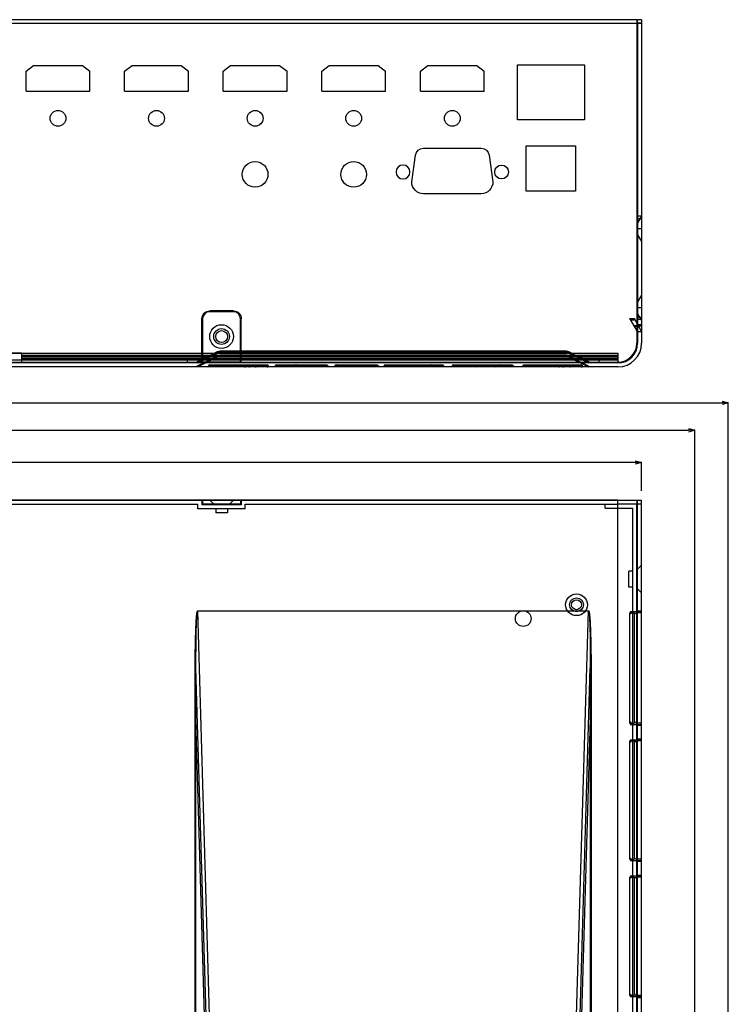
# Model space of a CAD drawing. Extents: x 45086 to 45802, y 7031 to 7557.
# Drawn here: x 45494 to 45674, y 7308 to 7557 of the extents above; entities that cross this region are included whole.
import ezdxf

# ---------------------------------------------------------------- set-up
doc = ezdxf.new("R2010")
doc.units = 0
doc.header["$LTSCALE"] = 5
doc.header["$MEASUREMENT"] = 0
doc.header["$PDMODE"] = 35
doc.layers.get('0').update_dxf_attribs({"linetype": 'CONTINUOUS'})
doc.layers.get('DEFPOINTS').update_dxf_attribs({"linetype": 'CONTINUOUS'})
doc.layers.add('DIM', color=4, linetype='CONTINUOUS')
doc.styles.add('LFP', font='COMPLEX', dxfattribs={"bigfont": 'LFP'})
doc.dimstyles.new('DMT', dxfattribs={"dimscale": 8, "dimtxt": 0.3, "dimasz": 0.3, "dimexe": 0, "dimexo": 0.3, "dimgap": 0.14, "dimtad": 1, "dimtoh": 1, "dimzin": 0, "dimdsep": 46, "dimtxsty": 'LFP', "dimblk": 'OPEN30', "dimcen": 0.2, "dimadec": 0, "dimazin": 0, "dimtfac": 1, "dimtofl": 0, "dimtmove": 1, "dimatfit": 0, "dimldrblk": 'OPEN30', "dimfxl": 1, "dimtolj": 1, "dimtzin": 0, "dimarcsym": 0})

# ---------------------------------------------------------------- blocks, each defined once
blk = doc.blocks.new('_Open30')
at = {"layer": 'DIM', "color": 0, "lineweight": -2}
for p, q in [((-1, 0.27), (0, 0)), ((0, 0), (-1, -0.27)), ((0, 0), (-1, 0))]:
    blk.add_line(p, q, dxfattribs=at)
blk = doc.blocks.new('*D30')
at = {"color": 0, "lineweight": -2, "transparency": 16777216}
for p, q in [((45213.71, 7437.96), (45213.71, 7445.09)), ((45650.11, 7445.09), (45215.31, 7445.09)), ((45651.71, 7437.96), (45651.71, 7445.09))]:
    blk.add_line(p, q, dxfattribs=at)
at = {"layer": 'DEFPOINTS', "color": 0, "transparency": 16777216}
for p in [(45213.71, 7445.09), (45213.71, 7435.56), (45651.71, 7435.56)]:
    blk.add_point(p, dxfattribs=at)
at = {"color": 0, "lineweight": -2, "transparency": 16777216, "xscale": 1.6, "yscale": 1.6, "zscale": 1.6, "rotation": 180}
blk.add_blockref('_Open30', (45213.71, 7445.09), dxfattribs=at)
at = {"color": 0, "lineweight": -2, "transparency": 16777216, "xscale": 1.6, "yscale": 1.6, "zscale": 1.6}
blk.add_blockref('_Open30', (45651.71, 7445.09), dxfattribs=at)
at = {"color": 0, "transparency": 16777216, "insert": (45433.62, 7447.41), "char_height": 2.4, "attachment_point": 5}
blk.add_mtext('\\A1;438', dxfattribs=at)
blk = doc.blocks.new('*D29')
at = {"color": 0, "lineweight": -2, "transparency": 16777216}
for p, q in [((45200.21, 7281.11), (45200.21, 7453.28)), ((45201.81, 7453.28), (45663.61, 7453.28)), ((45665.21, 7281.11), (45665.21, 7453.28))]:
    blk.add_line(p, q, dxfattribs=at)
at = {"layer": 'DEFPOINTS', "color": 0, "transparency": 16777216}
for p in [(45665.21, 7453.28), (45200.21, 7278.71), (45665.21, 7278.71)]:
    blk.add_point(p, dxfattribs=at)
at = {"color": 0, "lineweight": -2, "transparency": 16777216, "xscale": 1.6, "yscale": 1.6, "zscale": 1.6, "rotation": 180}
blk.add_blockref('_Open30', (45200.21, 7453.28), dxfattribs=at)
at = {"color": 0, "lineweight": -2, "transparency": 16777216, "xscale": 1.6, "yscale": 1.6, "zscale": 1.6}
blk.add_blockref('_Open30', (45665.21, 7453.28), dxfattribs=at)
at = {"color": 0, "transparency": 16777216, "insert": (45433.26, 7455.6), "char_height": 2.4, "attachment_point": 5}
blk.add_mtext('\\A1;465', dxfattribs=at)
blk = doc.blocks.new('*D28')
at = {"color": 0, "lineweight": -2, "transparency": 16777216}
for p, q in [((45191.71, 7278.96), (45191.71, 7460.25)), ((45193.31, 7460.25), (45672.11, 7460.25)), ((45673.71, 7278.96), (45673.71, 7460.25))]:
    blk.add_line(p, q, dxfattribs=at)
at = {"layer": 'DEFPOINTS', "color": 0, "transparency": 16777216}
for p in [(45673.71, 7460.25), (45191.71, 7276.56), (45673.71, 7276.56)]:
    blk.add_point(p, dxfattribs=at)
at = {"color": 0, "lineweight": -2, "transparency": 16777216, "xscale": 1.6, "yscale": 1.6, "zscale": 1.6, "rotation": 180}
blk.add_blockref('_Open30', (45191.71, 7460.25), dxfattribs=at)
at = {"color": 0, "lineweight": -2, "transparency": 16777216, "xscale": 1.6, "yscale": 1.6, "zscale": 1.6}
blk.add_blockref('_Open30', (45673.71, 7460.25), dxfattribs=at)
at = {"color": 0, "transparency": 16777216, "insert": (45432, 7462.57), "char_height": 2.4, "attachment_point": 5}
blk.add_mtext('\\A1;482', dxfattribs=at)

msp = doc.modelspace()

# ---------------------------------------------------------------- linework, layer by layer
for p, q in [((45650.51, 7557.339), (45214.91, 7557.339)), ((45650.51, 7556.339), (45214.91, 7556.339)), ((45650.51, 7557.339), (45650.51, 7556.339)), ((45650.51, 7556.339), (45650.51, 7475.339)), ((45651.71, 7557.339), (45650.71, 7557.339)), ((45650.71, 7556.339), (45650.71, 7557.339)), ((45651.71, 7556.46), (45650.71, 7556.46)), ((45650.71, 7556.339), (45650.71, 7475.339)), ((45651.71, 7556.339), (45650.71, 7556.339)), ((45651.71, 7557.339), (45651.71, 7556.339)), ((45651.71, 7556.339), (45651.71, 7475.339)), ((45495.614, 7544.284), (45497.496, 7545.739)), ((45497.496, 7545.739), (45509.931, 7545.739)), ((45509.931, 7545.739), (45511.814, 7544.284)), ((45520.614, 7544.284), (45522.496, 7545.739)), ((45522.496, 7545.739), (45534.931, 7545.739)), ((45534.931, 7545.739), (45536.814, 7544.284)), ((45545.614, 7544.284), (45547.496, 7545.739)), ((45547.496, 7545.739), (45559.931, 7545.739)), ((45559.931, 7545.739), (45561.814, 7544.284)), ((45570.614, 7544.284), (45572.496, 7545.739)), ((45572.496, 7545.739), (45584.931, 7545.739)), ((45584.931, 7545.739), (45586.814, 7544.284)), ((45595.614, 7544.284), (45597.496, 7545.739)), ((45597.496, 7545.739), (45609.931, 7545.739)), ((45609.931, 7545.739), (45611.814, 7544.284)), ((45620.21, 7531.939), (45620.21, 7545.939)), ((45620.21, 7545.939), (45637.21, 7545.939)), ((45637.21, 7545.939), (45637.21, 7531.939)), ((45495.614, 7539.239), (45495.614, 7544.284)), ((45511.814, 7539.239), (45511.814, 7544.284)), ((45520.614, 7539.239), (45520.614, 7544.284)), ((45536.814, 7539.239), (45536.814, 7544.284)), ((45545.614, 7539.239), (45545.614, 7544.284)), ((45561.814, 7539.239), (45561.814, 7544.284)), ((45570.614, 7539.239), (45570.614, 7544.284)), ((45586.814, 7539.239), (45586.814, 7544.284)), ((45595.614, 7539.239), (45595.614, 7544.284)), ((45611.814, 7539.239), (45611.814, 7544.284)), ((45495.614, 7539.239), (45511.814, 7539.239)), ((45520.614, 7539.239), (45536.814, 7539.239)), ((45545.614, 7539.239), (45561.814, 7539.239)), ((45570.614, 7539.239), (45586.814, 7539.239)), ((45595.614, 7539.239), (45611.814, 7539.239)), ((45637.21, 7531.939), (45620.21, 7531.939)), ((45596.382, 7524.739), (45611.049, 7524.739)), ((45622.46, 7513.889), (45622.46, 7525.389)), ((45622.46, 7525.389), (45634.96, 7525.389)), ((45634.96, 7525.389), (45634.96, 7513.889)), ((45593.415, 7516.239), (45594.402, 7523.026)), ((45613.028, 7523.026), (45614.015, 7516.239)), ((45611.015, 7513.239), (45596.415, 7513.239)), ((45634.96, 7513.889), (45622.46, 7513.889)), ((45650.71, 7507.631), (45651.71, 7507.631)), ((45651.71, 7507.538), (45650.71, 7505.838)), ((45650.71, 7506.924), (45651.71, 7506.924)), ((45651.71, 7504.339), (45650.711, 7504.339)), ((45650.71, 7502.839), (45651.71, 7501.139)), ((45651.71, 7487.538), (45650.71, 7485.838)), ((45548.21, 7483.539), (45542.21, 7483.539)), ((45548.21, 7483.339), (45542.21, 7483.339)), ((45651.71, 7484.339), (45650.711, 7484.339)), ((45540.21, 7470.539), (45540.21, 7481.539)), ((45540.41, 7481.539), (45540.41, 7470.339)), ((45550.01, 7470.339), (45550.01, 7481.539)), ((45550.21, 7470.539), (45550.21, 7481.539)), ((45648.673, 7481.639), (45649.825, 7481.639)), ((45648.673, 7481.639), (45648.844, 7481.339)), ((45648.844, 7481.339), (45649.996, 7481.339)), ((45648.844, 7481.339), (45650.559, 7478.339)), ((45648.891, 7481.258), (45650.042, 7481.258)), ((45649.825, 7481.639), (45649.996, 7481.339)), ((45649.996, 7481.339), (45650.71, 7480.089)), ((45650.71, 7482.839), (45651.71, 7481.139)), ((45651.71, 7481.839), (45650.71, 7481.839)), ((45651.71, 7481.399), (45650.71, 7481.399)), ((45651.71, 7481.339), (45650.71, 7481.339)), ((45649.699, 7479.844), (45650.85, 7479.844)), ((45649.82, 7479.631), (45650.972, 7479.631)), ((45650.71, 7478.073), (45650.559, 7478.339)), ((45650.559, 7478.339), (45650.71, 7478.339)), ((45650.71, 7480.089), (45651.71, 7478.339)), ((45651.71, 7479.985), (45650.71, 7479.985)), ((45650.71, 7478.339), (45651.71, 7478.339)), ((45651.71, 7479.631), (45650.972, 7479.631)), ((45545.141, 7473.318), (45539.183, 7470.339)), ((45545.512, 7473.32), (45545.113, 7473.32)), ((45545.146, 7473.32), (45545.141, 7473.318)), ((45545.141, 7473.318), (45545.512, 7473.318)), ((45632.286, 7473.32), (45545.512, 7473.32)), ((45545.512, 7473.318), (45632.28, 7473.318)), ((45632.279, 7473.317), (45632.28, 7473.318)), ((45632.28, 7473.318), (45638.238, 7470.339)), ((45494.51, 7472.839), (45437.509, 7472.839)), ((45437.51, 7472.841), (45535.909, 7472.841)), ((45437.51, 7471.139), (45535.91, 7471.139)), ((45494.51, 7472.839), (45494.51, 7472.296)), ((45494.51, 7472.296), (45535.911, 7472.296)), ((45494.51, 7472.296), (45494.51, 7471.874)), ((45494.51, 7471.979), (45645.71, 7471.979)), ((45494.51, 7471.874), (45535.911, 7471.874)), ((45494.51, 7471.874), (45494.51, 7471.139)), ((45494.51, 7471.518), (45645.71, 7471.518)), ((45494.51, 7471.139), (45494.51, 7470.339)), ((45494.51, 7471.111), (45645.71, 7471.111)), ((45535.909, 7472.841), (45633.936, 7472.841)), ((45535.91, 7471.139), (45536.474, 7471.139)), ((45535.911, 7472.296), (45635.03, 7472.296)), ((45535.911, 7471.874), (45635.875, 7471.874)), ((45536.474, 7471.139), (45536.474, 7470.339)), ((45637.346, 7471.139), (45536.474, 7471.139)), ((45543.8, 7473.001), (45538.474, 7470.339)), ((45544.247, 7472.107), (45538.71, 7469.339)), ((45545.141, 7472.318), (45539.183, 7469.339)), ((45539.212, 7470.339), (45544.918, 7473.191)), ((45544.918, 7473.191), (45632.503, 7473.191)), ((45544.918, 7472.196), (45632.503, 7472.196)), ((45632.28, 7472.32), (45545.133, 7472.32)), ((45545.142, 7472.317), (45545.141, 7472.318)), ((45545.141, 7472.318), (45632.28, 7472.318)), ((45632.275, 7472.32), (45632.28, 7472.318)), ((45632.28, 7472.318), (45638.238, 7469.339)), ((45638.209, 7470.339), (45632.503, 7473.191)), ((45638.218, 7469.339), (45632.503, 7472.196)), ((45633.174, 7472.107), (45638.71, 7469.339)), ((45633.621, 7473.001), (45638.947, 7470.339)), ((45633.936, 7472.841), (45645.71, 7472.841)), ((45635.03, 7472.296), (45645.71, 7472.296)), ((45635.875, 7471.874), (45645.71, 7471.874)), ((45640.947, 7471.139), (45637.346, 7471.139)), ((45640.947, 7471.139), (45645.71, 7471.139)), ((45640.947, 7470.339), (45640.947, 7471.139)), ((45645.71, 7472.841), (45645.71, 7472.296)), ((45645.71, 7472.296), (45645.71, 7471.874)), ((45645.71, 7471.874), (45645.71, 7471.139)), ((45645.71, 7471.139), (45645.71, 7470.339)), ((45645.71, 7469.339), (45219.71, 7469.339)), ((45535.91, 7470.339), (45437.51, 7470.339)), ((45437.71, 7470.539), (45540.21, 7470.539)), ((45545.51, 7470.339), (45535.91, 7470.339)), ((45550.21, 7470.539), (45540.21, 7470.539)), ((45542.034, 7469.539), (45541.887, 7469.539)), ((45541.887, 7469.539), (45541.887, 7469.339)), ((45542.034, 7469.539), (45546.704, 7469.539)), ((45542.034, 7469.339), (45542.034, 7469.539)), ((45542.223, 7469.839), (45542.187, 7469.839)), ((45542.223, 7469.839), (45546.893, 7469.839)), ((45542.287, 7469.839), (45542.287, 7469.539)), ((45542.287, 7469.339), (45542.287, 7469.539)), ((45545.004, 7469.839), (45545.004, 7469.539)), ((45545.004, 7469.339), (45545.004, 7469.539)), ((45545.267, 7469.339), (45545.267, 7469.539)), ((45645.71, 7470.339), (45545.51, 7470.339)), ((45545.71, 7470.539), (45645.71, 7470.539)), ((45546.704, 7469.539), (45548.092, 7469.539)), ((45546.704, 7469.339), (45546.704, 7469.539)), ((45546.893, 7469.839), (45548.092, 7469.839)), ((45548.092, 7469.839), (45550.898, 7469.839)), ((45548.092, 7469.839), (45548.092, 7469.539)), ((45548.092, 7469.539), (45550.898, 7469.539)), ((45548.092, 7469.339), (45548.092, 7469.539)), ((45548.119, 7469.339), (45548.119, 7469.539)), ((45550.898, 7469.839), (45550.898, 7469.539)), ((45550.898, 7469.839), (45552.096, 7469.839)), ((45550.898, 7469.339), (45550.898, 7469.539)), ((45550.898, 7469.539), (45552.286, 7469.539)), ((45551.035, 7469.339), (45551.035, 7469.539)), ((45552.096, 7469.839), (45556.766, 7469.839)), ((45552.286, 7469.539), (45556.955, 7469.539)), ((45552.286, 7469.339), (45552.286, 7469.539)), ((45553.778, 7469.339), (45553.778, 7469.539)), ((45554.045, 7469.839), (45554.045, 7469.539)), ((45554.045, 7469.339), (45554.045, 7469.539)), ((45556.703, 7469.839), (45556.703, 7469.539)), ((45556.703, 7469.339), (45556.703, 7469.539)), ((45556.803, 7469.839), (45556.766, 7469.839)), ((45557.103, 7469.539), (45556.955, 7469.539)), ((45556.955, 7469.339), (45556.955, 7469.539)), ((45557.103, 7469.339), (45557.103, 7469.539)), ((45558.795, 7469.539), (45559.195, 7469.539)), ((45558.795, 7469.339), (45558.795, 7469.539)), ((45559.095, 7469.839), (45559.195, 7469.839)), ((45559.123, 7469.838), (45559.124, 7469.839)), ((45559.195, 7469.839), (45559.195, 7469.539)), ((45559.195, 7469.839), (45571.745, 7469.839)), ((45559.195, 7469.539), (45571.745, 7469.539)), ((45559.195, 7469.339), (45559.195, 7469.539)), ((45563.345, 7469.839), (45563.345, 7469.539)), ((45563.345, 7469.539), (45563.345, 7469.339)), ((45563.745, 7469.539), (45563.745, 7469.339)), ((45564.073, 7469.838), (45564.074, 7469.839)), ((45564.145, 7469.839), (45564.145, 7469.539)), ((45564.145, 7469.339), (45564.145, 7469.539)), ((45566.795, 7469.839), (45566.795, 7469.539)), ((45566.795, 7469.339), (45566.795, 7469.539)), ((45566.866, 7469.839), (45566.867, 7469.838)), ((45567.195, 7469.539), (45567.195, 7469.339)), ((45567.595, 7469.839), (45567.595, 7469.539)), ((45567.595, 7469.539), (45567.595, 7469.339)), ((45571.745, 7469.839), (45571.845, 7469.839)), ((45571.745, 7469.839), (45571.745, 7469.539)), ((45571.745, 7469.539), (45572.145, 7469.539)), ((45571.745, 7469.339), (45571.745, 7469.539)), ((45571.816, 7469.839), (45571.817, 7469.838)), ((45572.145, 7469.339), (45572.145, 7469.539)), ((45573.954, 7469.539), (45574.354, 7469.539)), ((45573.954, 7469.339), (45573.954, 7469.539)), ((45574.254, 7469.839), (45574.354, 7469.839)), ((45574.354, 7469.839), (45574.354, 7469.539)), ((45574.354, 7469.839), (45577.004, 7469.839)), ((45574.354, 7469.539), (45577.004, 7469.539)), ((45574.354, 7469.339), (45574.354, 7469.539)), ((45575.254, 7469.839), (45575.254, 7469.539)), ((45575.254, 7469.339), (45575.254, 7469.539)), ((45577.004, 7469.839), (45577.104, 7469.839)), ((45577.004, 7469.839), (45577.004, 7469.539)), ((45577.004, 7469.539), (45577.404, 7469.539)), ((45577.004, 7469.339), (45577.004, 7469.539)), ((45577.104, 7469.839), (45578.204, 7469.839)), ((45577.404, 7469.339), (45577.404, 7469.539)), ((45577.404, 7469.539), (45578.204, 7469.539)), ((45578.204, 7469.839), (45578.204, 7469.539)), ((45578.204, 7469.839), (45584.504, 7469.839)), ((45578.204, 7469.539), (45578.204, 7469.339)), ((45578.204, 7469.539), (45584.504, 7469.539)), ((45584.504, 7469.839), (45584.504, 7469.539)), ((45584.504, 7469.839), (45584.604, 7469.839)), ((45584.504, 7469.539), (45584.904, 7469.539)), ((45584.504, 7469.339), (45584.504, 7469.539)), ((45584.575, 7469.839), (45584.576, 7469.838)), ((45584.904, 7469.339), (45584.904, 7469.539)), ((45586.385, 7469.339), (45586.385, 7469.539)), ((45587.649, 7469.339), (45587.649, 7469.539)), ((45588.055, 7469.339), (45588.055, 7469.539)), ((45589.835, 7469.339), (45589.835, 7469.539)), ((45590.32, 7469.339), (45590.32, 7469.539)), ((45590.414, 7469.339), (45590.414, 7469.539)), ((45593.96, 7469.839), (45593.96, 7469.539)), ((45593.96, 7469.339), (45593.96, 7469.539)), ((45597.345, 7469.339), (45597.345, 7469.539)), ((45597.624, 7469.339), (45597.624, 7469.539)), ((45598.085, 7469.339), (45598.085, 7469.539)), ((45600.336, 7469.339), (45600.336, 7469.539)), ((45600.467, 7469.339), (45600.467, 7469.539)), ((45601.235, 7469.839), (45601.192, 7469.839)), ((45601.535, 7469.339), (45601.535, 7469.539)), ((45603.673, 7469.539), (45604.073, 7469.539)), ((45603.673, 7469.339), (45603.673, 7469.539)), ((45603.973, 7469.839), (45604.073, 7469.839)), ((45604.001, 7469.838), (45604.002, 7469.839)), ((45604.073, 7469.839), (45604.073, 7469.539)), ((45604.073, 7469.839), (45608.546, 7469.839)), ((45604.073, 7469.339), (45604.073, 7469.539)), ((45604.073, 7469.539), (45608.546, 7469.539)), ((45606.723, 7469.839), (45606.723, 7469.539)), ((45606.723, 7469.339), (45606.723, 7469.539)), ((45606.794, 7469.839), (45606.795, 7469.838)), ((45607.123, 7469.539), (45607.123, 7469.339)), ((45607.859, 7469.539), (45607.859, 7469.339)), ((45608.546, 7469.839), (45608.546, 7469.539)), ((45608.546, 7469.839), (45609.589, 7469.839)), ((45608.546, 7469.339), (45608.546, 7469.539)), ((45608.546, 7469.539), (45609.731, 7469.539)), ((45609.589, 7469.839), (45614.794, 7469.839)), ((45609.731, 7469.339), (45609.731, 7469.539)), ((45609.731, 7469.539), (45614.936, 7469.539)), ((45613.338, 7469.339), (45613.338, 7469.539)), ((45614.52, 7469.839), (45614.52, 7469.539)), ((45614.52, 7469.339), (45614.52, 7469.539)), ((45614.794, 7469.839), (45615.973, 7469.839)), ((45614.936, 7469.539), (45615.673, 7469.539)), ((45614.936, 7469.539), (45614.936, 7469.339)), ((45615.673, 7469.539), (45616.073, 7469.539)), ((45615.673, 7469.339), (45615.673, 7469.539)), ((45615.973, 7469.839), (45616.073, 7469.839)), ((45616.073, 7469.839), (45616.073, 7469.539)), ((45616.073, 7469.839), (45618.723, 7469.839)), ((45616.073, 7469.339), (45616.073, 7469.539)), ((45616.073, 7469.539), (45618.723, 7469.539)), ((45618.723, 7469.839), (45618.823, 7469.839)), ((45618.723, 7469.839), (45618.723, 7469.539)), ((45618.723, 7469.539), (45619.123, 7469.539)), ((45618.723, 7469.339), (45618.723, 7469.539)), ((45618.794, 7469.839), (45618.795, 7469.838)), ((45619.123, 7469.339), (45619.123, 7469.539)), ((45621.703, 7469.539), (45621.555, 7469.539)), ((45621.555, 7469.539), (45621.555, 7469.339)), ((45621.703, 7469.539), (45626.373, 7469.539)), ((45621.703, 7469.339), (45621.703, 7469.539)), ((45621.892, 7469.839), (45621.855, 7469.839)), ((45621.892, 7469.839), (45626.562, 7469.839)), ((45621.955, 7469.839), (45621.955, 7469.539)), ((45621.955, 7469.339), (45621.955, 7469.539)), ((45624.673, 7469.839), (45624.673, 7469.539)), ((45624.673, 7469.339), (45624.673, 7469.539)), ((45624.936, 7469.339), (45624.936, 7469.539)), ((45626.373, 7469.539), (45627.761, 7469.539)), ((45626.373, 7469.339), (45626.373, 7469.539)), ((45626.562, 7469.839), (45627.761, 7469.839)), ((45627.761, 7469.839), (45630.566, 7469.839)), ((45627.761, 7469.839), (45627.761, 7469.539)), ((45627.761, 7469.339), (45627.761, 7469.539)), ((45627.761, 7469.539), (45630.566, 7469.539)), ((45627.788, 7469.339), (45627.788, 7469.539)), ((45630.566, 7469.839), (45630.566, 7469.539)), ((45630.566, 7469.839), (45631.765, 7469.839)), ((45630.566, 7469.339), (45630.566, 7469.539)), ((45630.566, 7469.539), (45631.954, 7469.539)), ((45630.703, 7469.339), (45630.703, 7469.539)), ((45631.765, 7469.839), (45636.435, 7469.839)), ((45631.954, 7469.539), (45636.624, 7469.539)), ((45631.954, 7469.339), (45631.954, 7469.539)), ((45633.446, 7469.339), (45633.446, 7469.539)), ((45633.714, 7469.839), (45633.714, 7469.539)), ((45633.714, 7469.339), (45633.714, 7469.539)), ((45636.372, 7469.839), (45636.372, 7469.539)), ((45636.372, 7469.339), (45636.372, 7469.539)), ((45636.472, 7469.839), (45636.435, 7469.839)), ((45636.772, 7469.539), (45636.624, 7469.539)), ((45636.624, 7469.339), (45636.624, 7469.539)), ((45636.772, 7469.339), (45636.772, 7469.539)), ((45645.71, 7435.563), (45219.71, 7435.563)), ((45437.71, 7435.563), (45535.71, 7435.563)), ((45438.71, 7434.563), (45539.21, 7434.563)), ((45535.71, 7435.563), (45645.71, 7435.563)), ((45539.21, 7433.363), (45539.21, 7434.563)), ((45540.21, 7435.563), (45540.21, 7434.363)), ((45540.21, 7435.563), (45542.21, 7435.563)), ((45550.21, 7434.363), (45540.21, 7434.363)), ((45540.41, 7435.563), (45540.41, 7434.563)), ((45550.01, 7434.563), (45540.41, 7434.563)), ((45542.21, 7435.563), (45543.21, 7434.563)), ((45548.21, 7435.563), (45547.21, 7434.563)), ((45548.21, 7435.563), (45550.21, 7435.563)), ((45550.01, 7435.563), (45550.01, 7434.563)), ((45550.21, 7435.563), (45550.21, 7434.363)), ((45551.21, 7433.363), (45551.21, 7434.563)), ((45551.21, 7434.563), (45645.71, 7434.563)), ((45642.51, 7433.563), (45642.51, 7434.563)), ((45642.51, 7433.563), (45649.51, 7433.563)), ((45645.71, 7435.563), (45650.51, 7435.563)), ((45645.71, 7156.563), (45645.71, 7435.563)), ((45645.71, 7435.563), (45651.71, 7435.563)), ((45650.51, 7434.563), (45645.71, 7434.563)), ((45649.51, 7184.763), (45649.51, 7433.563)), ((45650.51, 7435.563), (45650.51, 7434.563)), ((45650.51, 7433.563), (45650.51, 7434.563)), ((45650.51, 7184.763), (45650.51, 7434.563)), ((45650.71, 7156.563), (45650.71, 7435.563)), ((45651.71, 7434.563), (45650.71, 7434.563)), ((45651.71, 7156.563), (45651.71, 7435.563)), ((45551.21, 7433.363), (45539.21, 7433.363)), ((45543.71, 7433.363), (45543.71, 7432.363)), ((45546.71, 7432.363), (45543.71, 7432.363)), ((45546.71, 7433.363), (45546.71, 7432.363)), ((45651.71, 7419.063), (45650.71, 7418.063)), ((45649.51, 7417.563), (45648.51, 7417.563)), ((45648.51, 7413.563), (45648.51, 7417.563)), ((45649.51, 7413.563), (45648.51, 7413.563)), ((45650.71, 7413.063), (45651.71, 7412.063)), ((45539.183, 7407.57), (45638.238, 7407.57)), ((45545.141, 7203.993), (45539.183, 7407.563)), ((45539.183, 7407.563), (45638.238, 7407.563)), ((45632.28, 7203.993), (45638.238, 7407.563)), ((45638.237, 7407.561), (45638.238, 7407.57)), ((45648.673, 7407.063), (45648.673, 7379.063)), ((45648.673, 7407.063), (45649.825, 7407.063)), ((45648.844, 7407.363), (45650.559, 7407.363)), ((45649.825, 7407.063), (45649.825, 7379.063)), ((45650.559, 7407.563), (45650.559, 7407.363)), ((45650.71, 7407.563), (45650.559, 7407.563)), ((45650.559, 7407.363), (45651.71, 7407.363)), ((45650.71, 7407.563), (45651.71, 7407.563)), ((45651.71, 7407.063), (45650.71, 7407.063)), ((45538.71, 7174.774), (45538.71, 7393.12)), ((45544.247, 7203.964), (45538.71, 7393.12)), ((45633.174, 7203.964), (45638.71, 7393.12)), ((45638.71, 7393.12), (45638.71, 7174.774)), ((45543.8, 7203.964), (45538.474, 7385.906)), ((45538.474, 7175.83), (45538.474, 7385.906)), ((45633.621, 7203.964), (45638.947, 7385.906)), ((45638.947, 7385.906), (45638.947, 7175.83)), ((45648.673, 7379.063), (45649.825, 7379.063)), ((45648.844, 7378.763), (45650.559, 7378.763)), ((45650.559, 7378.563), (45650.559, 7378.763)), ((45650.559, 7378.763), (45651.71, 7378.763)), ((45650.559, 7378.563), (45650.71, 7378.563)), ((45651.71, 7379.063), (45650.71, 7379.063)), ((45650.71, 7378.563), (45651.71, 7378.563)), ((45648.673, 7374.563), (45648.673, 7344.563)), ((45648.673, 7374.563), (45649.825, 7374.563)), ((45648.844, 7374.863), (45650.559, 7374.863)), ((45649.825, 7374.563), (45649.825, 7344.563)), ((45650.559, 7375.063), (45650.559, 7374.863)), ((45650.71, 7375.063), (45650.559, 7375.063)), ((45650.559, 7374.863), (45651.71, 7374.863)), ((45650.71, 7375.063), (45651.71, 7375.063)), ((45651.71, 7374.563), (45650.71, 7374.563)), ((45648.673, 7344.563), (45649.825, 7344.563)), ((45648.844, 7344.263), (45650.559, 7344.263)), ((45650.559, 7344.063), (45650.559, 7344.263)), ((45650.559, 7344.263), (45651.71, 7344.263)), ((45650.559, 7344.063), (45650.71, 7344.063)), ((45651.71, 7344.563), (45650.71, 7344.563)), ((45650.71, 7344.063), (45651.71, 7344.063)), ((45648.673, 7340.063), (45648.673, 7310.063)), ((45648.673, 7340.063), (45649.825, 7340.063)), ((45648.844, 7340.363), (45650.559, 7340.363)), ((45649.825, 7340.063), (45649.825, 7310.063)), ((45650.559, 7340.563), (45650.559, 7340.363)), ((45650.71, 7340.563), (45650.559, 7340.563)), ((45650.559, 7340.363), (45651.71, 7340.363)), ((45650.71, 7340.563), (45651.71, 7340.563)), ((45651.71, 7340.063), (45650.71, 7340.063)), ((45648.673, 7310.063), (45649.825, 7310.063)), ((45648.844, 7309.763), (45650.559, 7309.763)), ((45650.559, 7309.563), (45650.559, 7309.763)), ((45650.559, 7309.763), (45651.71, 7309.763)), ((45650.559, 7309.563), (45650.71, 7309.563)), ((45651.71, 7310.063), (45650.71, 7310.063)), ((45650.71, 7309.563), (45651.71, 7309.563))]:
    msp.add_line(p, q)
for points in [[(45544.918, 7473.19, 0), (45544.89, 7473.191, 0), (45544.862, 7473.191, 0), (45544.834, 7473.191, 0), (45544.806, 7473.191, 0), (45544.779, 7473.19, 0), (45544.751, 7473.189, 0), (45544.723, 7473.188, 0), (45544.695, 7473.186, 0), (45544.667, 7473.185, 0), (45544.64, 7473.183, 0), (45544.612, 7473.18, 0), (45544.584, 7473.178, 0), (45544.557, 7473.175, 0), (45544.529, 7473.172, 0), (45544.501, 7473.169, 0), (45544.474, 7473.165, 0), (45544.446, 7473.161, 0), (45544.419, 7473.157, 0), (45544.391, 7473.153, 0), (45544.364, 7473.148, 0), (45544.337, 7473.143, 0), (45544.309, 7473.138, 0), (45544.282, 7473.133, 0), (45544.255, 7473.127, 0), (45544.228, 7473.121, 0), (45544.201, 7473.115, 0), (45544.174, 7473.108, 0), (45544.147, 7473.101, 0), (45544.12, 7473.094, 0), (45544.093, 7473.087, 0), (45544.067, 7473.08, 0), (45544.04, 7473.072, 0), (45544.014, 7473.064, 0), (45543.987, 7473.056, 0), (45543.961, 7473.047, 0), (45543.934, 7473.038, 0), (45543.908, 7473.029, 0), (45543.882, 7473.02, 0), (45543.856, 7473.01, 0), (45543.83, 7473, 0), (45543.804, 7472.99, 0), (45543.779, 7472.98, 0), (45543.753, 7472.97, 0), (45543.727, 7472.959, 0), (45543.702, 7472.948, 0), (45543.677, 7472.936, 0), (45543.651, 7472.925, 0), (45543.626, 7472.913, 0), (45543.601, 7472.901, 0), (45543.577, 7472.889, 0)], [(45544.918, 7472.195, 0), (45544.899, 7472.195, 0), (45544.881, 7472.195, 0), (45544.862, 7472.195, 0), (45544.844, 7472.195, 0), (45544.825, 7472.195, 0), (45544.806, 7472.194, 0), (45544.788, 7472.193, 0), (45544.769, 7472.192, 0), (45544.751, 7472.191, 0), (45544.732, 7472.19, 0), (45544.714, 7472.188, 0), (45544.696, 7472.187, 0), (45544.677, 7472.185, 0), (45544.659, 7472.183, 0), (45544.64, 7472.181, 0), (45544.622, 7472.178, 0), (45544.604, 7472.176, 0), (45544.585, 7472.173, 0), (45544.567, 7472.17, 0), (45544.549, 7472.167, 0), (45544.531, 7472.164, 0), (45544.512, 7472.16, 0), (45544.494, 7472.156, 0), (45544.476, 7472.153, 0), (45544.458, 7472.149, 0), (45544.44, 7472.145, 0), (45544.422, 7472.14, 0), (45544.404, 7472.136, 0), (45544.386, 7472.131, 0), (45544.368, 7472.126, 0), (45544.351, 7472.121, 0), (45544.333, 7472.116, 0), (45544.315, 7472.111, 0), (45544.297, 7472.105, 0), (45544.28, 7472.099, 0), (45544.262, 7472.094, 0), (45544.245, 7472.088, 0), (45544.228, 7472.081, 0), (45544.21, 7472.075, 0), (45544.193, 7472.068, 0), (45544.176, 7472.062, 0), (45544.159, 7472.055, 0), (45544.141, 7472.048, 0), (45544.124, 7472.041, 0), (45544.108, 7472.033, 0), (45544.091, 7472.026, 0), (45544.074, 7472.018, 0), (45544.057, 7472.01, 0), (45544.04, 7472.002, 0), (45544.024, 7471.994, 0)], [(45538.71, 7393.12, 0), (45538.711, 7393.682, 0), (45538.711, 7394.234, 0), (45538.712, 7394.775, 0), (45538.714, 7395.305, 0), (45538.715, 7395.824, 0), (45538.717, 7396.333, 0), (45538.72, 7396.831, 0), (45538.723, 7397.318, 0), (45538.726, 7397.794, 0), (45538.73, 7398.26, 0), (45538.734, 7398.714, 0), (45538.738, 7399.157, 0), (45538.743, 7399.589, 0), (45538.748, 7400.011, 0), (45538.754, 7400.421, 0), (45538.76, 7400.82, 0), (45538.766, 7401.208, 0), (45538.773, 7401.584, 0), (45538.78, 7401.949, 0), (45538.787, 7402.303, 0), (45538.795, 7402.646, 0), (45538.803, 7402.978, 0), (45538.812, 7403.298, 0), (45538.821, 7403.606, 0), (45538.83, 7403.903, 0), (45538.84, 7404.189, 0), (45538.85, 7404.463, 0), (45538.861, 7404.726, 0), (45538.871, 7404.977, 0), (45538.883, 7405.217, 0), (45538.894, 7405.445, 0), (45538.906, 7405.662, 0), (45538.918, 7405.867, 0), (45538.931, 7406.06, 0), (45538.944, 7406.242, 0), (45538.958, 7406.412, 0), (45538.971, 7406.57, 0), (45538.986, 7406.717, 0), (45539, 7406.852, 0), (45539.015, 7406.975, 0), (45539.03, 7407.087, 0), (45539.046, 7407.187, 0), (45539.062, 7407.275, 0), (45539.078, 7407.351, 0), (45539.095, 7407.416, 0), (45539.112, 7407.469, 0), (45539.129, 7407.51, 0), (45539.147, 7407.54, 0), (45539.165, 7407.557, 0), (45539.183, 7407.563, 0)], [(45638.238, 7407.57, 0), (45638.265, 7407.562, 0), (45638.292, 7407.535, 0), (45638.319, 7407.491, 0), (45638.345, 7407.429, 0), (45638.37, 7407.35, 0), (45638.395, 7407.253, 0), (45638.42, 7407.138, 0), (45638.444, 7407.006, 0), (45638.467, 7406.856, 0), (45638.49, 7406.689, 0), (45638.512, 7406.504, 0), (45638.534, 7406.301, 0), (45638.555, 7406.081, 0), (45638.576, 7405.844, 0), (45638.596, 7405.588, 0), (45638.616, 7405.316, 0), (45638.635, 7405.026, 0), (45638.653, 7404.718, 0), (45638.671, 7404.394, 0), (45638.688, 7404.051, 0), (45638.705, 7403.692, 0), (45638.721, 7403.315, 0), (45638.737, 7402.921, 0), (45638.752, 7402.509, 0), (45638.767, 7402.081, 0), (45638.781, 7401.635, 0), (45638.794, 7401.172, 0), (45638.807, 7400.692, 0), (45638.82, 7400.195, 0), (45638.831, 7399.681, 0), (45638.843, 7399.15, 0), (45638.853, 7398.602, 0), (45638.863, 7398.037, 0), (45638.873, 7397.455, 0), (45638.882, 7396.857, 0), (45638.89, 7396.242, 0), (45638.898, 7395.61, 0), (45638.905, 7394.962, 0), (45638.912, 7394.297, 0), (45638.918, 7393.615, 0), (45638.923, 7392.917, 0), (45638.928, 7392.203, 0), (45638.932, 7391.472, 0), (45638.936, 7390.725, 0), (45638.939, 7389.962, 0), (45638.942, 7389.183, 0), (45638.944, 7388.388, 0), (45638.945, 7387.576, 0), (45638.946, 7386.749, 0), (45638.947, 7385.906, 0)], [(45638.238, 7407.563, 0), (45638.256, 7407.557, 0), (45638.274, 7407.54, 0), (45638.292, 7407.51, 0), (45638.309, 7407.469, 0), (45638.326, 7407.416, 0), (45638.343, 7407.351, 0), (45638.359, 7407.275, 0), (45638.375, 7407.187, 0), (45638.391, 7407.087, 0), (45638.406, 7406.975, 0), (45638.421, 7406.852, 0), (45638.435, 7406.717, 0), (45638.45, 7406.57, 0), (45638.463, 7406.412, 0), (45638.477, 7406.242, 0), (45638.49, 7406.06, 0), (45638.503, 7405.867, 0), (45638.515, 7405.662, 0), (45638.527, 7405.445, 0), (45638.538, 7405.217, 0), (45638.55, 7404.977, 0), (45638.56, 7404.726, 0), (45638.571, 7404.463, 0), (45638.581, 7404.189, 0), (45638.591, 7403.903, 0), (45638.6, 7403.606, 0), (45638.609, 7403.298, 0), (45638.618, 7402.978, 0), (45638.626, 7402.646, 0), (45638.634, 7402.303, 0), (45638.641, 7401.949, 0), (45638.648, 7401.584, 0), (45638.655, 7401.208, 0), (45638.661, 7400.82, 0), (45638.667, 7400.421, 0), (45638.673, 7400.011, 0), (45638.678, 7399.589, 0), (45638.683, 7399.157, 0), (45638.687, 7398.714, 0), (45638.691, 7398.26, 0), (45638.695, 7397.794, 0), (45638.698, 7397.318, 0), (45638.701, 7396.831, 0), (45638.704, 7396.333, 0), (45638.706, 7395.824, 0), (45638.707, 7395.305, 0), (45638.709, 7394.775, 0), (45638.71, 7394.234, 0), (45638.71, 7393.682, 0), (45638.71, 7393.12, 0)]]:
    msp.add_polyline3d(points)
for centre, radius in [((45503.714, 7532.339), 2), ((45528.714, 7532.339), 2), ((45553.714, 7532.339), 2), ((45578.714, 7532.339), 2), ((45603.714, 7532.339), 2), ((45553.714, 7518.139), 3.25), ((45578.714, 7518.139), 3.25), ((45616.215, 7518.739), 1.75), ((45545.21, 7477.039), 3), ((45545.21, 7477.039), 2), ((45545.21, 7477.039), 1.5), ((45635.21, 7409.063), 2.75), ((45635.21, 7409.063), 1.75), ((45635.21, 7409.063), 1.25), ((45621.71, 7405.563), 2)]:
    msp.add_circle(centre, radius)
at = {"extrusion": (0, 0, -1)}
msp.add_circle((-45591.215, 7518.739), 1.75, dxfattribs=at)
for centre, radius, start, end in [((-45596.382, 7522.739), 2, 8.27589, 90), ((-45611.049, 7522.739), 2, 90, 171.72411), ((-45596.415, 7516.239), 3, 270, 0), ((-45611.015, 7516.239), 3, 180, 270), ((-45542.21, 7481.539), 2, 0, 90), ((-45548.21, 7481.539), 2, 90, 180), ((-45566.895, 7469.539), 0.3, 90, 180), ((-45571.845, 7469.539), 0.3, 90, 180), ((-45577.104, 7469.539), 0.3, 90, 180), ((-45584.604, 7469.539), 0.3, 90, 180), ((-45589.535, 7469.539), 0.3, 90, 179.99952), ((-45601.235, 7469.539), 0.3, 90, 116.08429), ((-45601.235, 7469.539), 0.3, 151.46436, 180.00033), ((-45606.823, 7469.539), 0.3, 90, 180), ((-45618.823, 7469.539), 0.3, 90, 180)]:
    msp.add_arc(centre, radius, start, end, dxfattribs=at)
for centre, radius, start, end in [((45542.21, 7481.539), 1.8, 90, 180), ((45548.21, 7481.539), 1.8, 0, 90), ((45645.71, 7475.339), 4.8, 270, 0), ((45645.71, 7475.339), 6, 270, 0), ((45645.71, 7475.339), 5, 270, 0), ((45559.095, 7469.539), 0.3, 90, 180), ((45564.045, 7469.539), 0.3, 90, 180), ((45574.254, 7469.539), 0.3, 90, 180), ((45586.685, 7469.539), 0.3, 90, 180.00036), ((45598.385, 7469.539), 0.3, 90, 179.99695), ((45603.973, 7469.539), 0.3, 90, 180), ((45615.973, 7469.539), 0.3, 90, 180)]:
    msp.add_arc(centre, radius, start, end)
for centre, ratio, start_param, end_param in [((45542.223, 7469.539), 0.6308301, 0, 1.5707963), ((45545.07, 7469.539), 0.657205, 1.5707963, 3.1415927), ((45546.893, 7469.539), 0.6308301, 0, 1.5707963), ((45547.922, 7469.539), 0.657205, 1.5707963, 3.1414006), ((45551.235, 7469.539), 0.6679792, 3.1415927, 4.712389), ((45552.096, 7469.539), 0.6308301, 4.712389, 6.2831853), ((45553.978, 7469.539), 0.6679792, 3.1415927, 4.712389), ((45556.766, 7469.539), 0.6308301, 4.712389, 6.2831853), ((45588.109, 7469.539), 0.1789693, 0, 1.5707984), ((45597.41, 7469.539), 0.216931, 0, 1.5707961), ((45608.001, 7469.539), 0.4729511, 3.1415927, 4.712389), ((45609.589, 7469.539), 0.4738389, 4.712389, 6.2831853), ((45613.48, 7469.539), 0.4729511, 3.1415497, 4.712389), ((45614.794, 7469.539), 0.4738389, 4.712389, 6.2831751), ((45621.892, 7469.539), 0.6308298, 0, 1.5707963), ((45624.739, 7469.539), 0.6572045, 1.5707963, 3.1415927), ((45626.562, 7469.539), 0.6308298, 0, 1.5707963), ((45627.591, 7469.539), 0.6572045, 1.5707963, 3.1414006), ((45630.904, 7469.539), 0.6679787, 3.1415927, 4.712389), ((45631.765, 7469.539), 0.6308298, 4.712389, 6.2831853), ((45633.647, 7469.539), 0.6679787, 3.1415927, 4.712389), ((45636.435, 7469.539), 0.6308298, 4.712389, 6.2831853)]:
    msp.add_ellipse(centre, major_axis=(0.3, 0), ratio=ratio, start_param=start_param, end_param=end_param)
for centre, start_param, end_param in [((45648.844, 7407.063), 1.5707963, 3.1415927), ((45649.996, 7407.063), 1.5707963, 3.1415927), ((45648.844, 7379.063), 0, 1.5707963), ((45649.996, 7379.063), 0, 1.5707963), ((45648.844, 7374.563), 1.5707963, 3.1415927), ((45649.996, 7374.563), 1.5707963, 3.1415927), ((45648.844, 7344.563), 0, 1.5707963), ((45649.996, 7344.563), 0, 1.5707963), ((45648.844, 7340.063), 1.5707963, 3.1415927), ((45649.996, 7340.063), 1.5707963, 3.1415927), ((45648.844, 7310.063), 0, 1.5707963), ((45649.996, 7310.063), 0, 1.5707963)]:
    msp.add_ellipse(centre, major_axis=(0, 0.3), ratio=0.5714286, start_param=start_param, end_param=end_param, dxfattribs=at)
for points, knots in [([(45545.141, 7473.318), (45544.909, 7473.318), (45544.678, 7473.291), (45544.226, 7473.184), (45544.007, 7473.105), (45543.8, 7473.001)], [0, 0, 0, 0, 0.5, 0.5, 1, 1, 1, 1]), ([(45633.291, 7473.142), (45633.185, 7473.18), (45633.078, 7473.212), (45632.743, 7473.291), (45632.512, 7473.318), (45632.28, 7473.318)], [0, 0, 0, 0, 0.3254497, 0.3254497, 1, 1, 1, 1]), ([(45632.503, 7473.191), (45632.427, 7473.234), (45632.341, 7473.281), (45632.305, 7473.302), (45632.301, 7473.304)], [0, 0, 0, 0, 0.8975473, 1, 1, 1, 1]), ([(45544.918, 7473.191), (45544.925, 7473.196), (45544.94, 7473.204), (45544.961, 7473.216), (45544.979, 7473.226), (45544.989, 7473.231), (45544.993, 7473.234)], [0, 0, 0, 0, 0.2766724, 0.5529376, 0.8288157, 1, 1, 1, 1]), ([(45632.505, 7472.195), (45632.501, 7472.197), (45632.476, 7472.211), (45632.429, 7472.236), (45632.373, 7472.266), (45632.331, 7472.29), (45632.304, 7472.304), (45632.293, 7472.311), (45632.289, 7472.313), (45632.285, 7472.315)], [0, 0, 0, 0, 0.0002911, 0.2279912, 0.4307213, 0.6325469, 0.8397873, 0.9658967, 1, 1, 1, 1]), ([(45633.186, 7472.085), (45633.113, 7472.111), (45633.039, 7472.133), (45632.813, 7472.184), (45632.658, 7472.199), (45632.503, 7472.196)], [0, 0, 0, 0, 0.3345118, 0.3345118, 1, 1, 1, 1]), ([(45633.636, 7472.994), (45633.632, 7472.996), (45633.616, 7473.004), (45633.609, 7473.007), (45633.621, 7473.001)], [0, 0, 0, 0, 0.1182754, 1, 1, 1, 1]), ([(45633.845, 7472.889), (45633.786, 7472.919), (45633.698, 7472.963), (45633.649, 7472.987), (45633.635, 7472.994)], [0, 0, 0, 0, 0.5359479, 1, 1, 1, 1]), ([(45541.975, 7469.752), (45541.961, 7469.737), (45541.935, 7469.705), (45541.898, 7469.635), (45541.887, 7469.578), (45541.887, 7469.539)], [0, 0, 0, 0, 0.2632548, 0.521103, 1, 1, 1, 1]), ([(45541.975, 7469.752), (45541.99, 7469.767), (45542.022, 7469.792), (45542.093, 7469.828), (45542.15, 7469.839), (45542.189, 7469.839)], [0, 0, 0, 0, 0.263605, 0.5215403, 1, 1, 1, 1]), ([(45556.801, 7469.839), (45556.84, 7469.839), (45556.896, 7469.828), (45556.967, 7469.792), (45556.999, 7469.767), (45557.014, 7469.752)], [0, 0, 0, 0, 0.4784597, 0.736395, 1, 1, 1, 1]), ([(45557.103, 7469.539), (45557.103, 7469.578), (45557.092, 7469.635), (45557.055, 7469.705), (45557.029, 7469.737), (45557.014, 7469.752)], [0, 0, 0, 0, 0.478897, 0.7367452, 1, 1, 1, 1]), ([(45559.195, 7469.818), (45559.182, 7469.822), (45559.16, 7469.828), (45559.135, 7469.834), (45559.125, 7469.837), (45559.121, 7469.839)], [0, 0, 0, 0, 0.3142908, 0.607842, 1, 1, 1, 1]), ([(45564.145, 7469.818), (45564.132, 7469.822), (45564.11, 7469.828), (45564.085, 7469.834), (45564.077, 7469.836), (45564.073, 7469.838)], [0, 0, 0, 0, 0.3590328, 0.6943735, 1, 1, 1, 1]), ([(45566.867, 7469.838), (45566.862, 7469.836), (45566.854, 7469.834), (45566.83, 7469.828), (45566.808, 7469.822), (45566.795, 7469.818)], [0, 0, 0, 0, 0.3056265, 0.6409672, 1, 1, 1, 1]), ([(45571.817, 7469.838), (45571.804, 7469.834), (45571.78, 7469.828), (45571.758, 7469.822), (45571.745, 7469.818)], [0, 0, 0, 0, 0.6857092, 1, 1, 1, 1]), ([(45574.354, 7469.818), (45574.341, 7469.822), (45574.319, 7469.828), (45574.295, 7469.834), (45574.285, 7469.837), (45574.281, 7469.839)], [0, 0, 0, 0, 0.3142908, 0.607842, 1, 1, 1, 1]), ([(45577.076, 7469.838), (45577.064, 7469.834), (45577.039, 7469.828), (45577.017, 7469.822), (45577.004, 7469.818)], [0, 0, 0, 0, 0.6857092, 1, 1, 1, 1]), ([(45584.576, 7469.838), (45584.564, 7469.834), (45584.539, 7469.828), (45584.517, 7469.822), (45584.504, 7469.818)], [0, 0, 0, 0, 0.6857092, 1, 1, 1, 1]), ([(45584.576, 7469.838), (45584.572, 7469.836), (45584.564, 7469.834), (45584.539, 7469.828), (45584.517, 7469.822), (45584.504, 7469.818)], [0, 0, 0, 0, 0.3056265, 0.6409672, 1, 1, 1, 1]), ([(45586.486, 7469.752), (45586.471, 7469.737), (45586.445, 7469.705), (45586.417, 7469.651), (45586.4, 7469.595), (45586.397, 7469.557), (45586.397, 7469.539)], [0, 0, 0, 0, 0.2626747, 0.519965, 0.7669891, 1, 1, 1, 1]), ([(45586.49, 7469.752), (45586.475, 7469.737), (45586.449, 7469.705), (45586.42, 7469.651), (45586.404, 7469.595), (45586.4, 7469.557), (45586.4, 7469.539)], [0, 0, 0, 0, 0.2626701, 0.5199557, 0.7669799, 1, 1, 1, 1]), ([(45586.732, 7469.839), (45586.736, 7469.839), (45586.762, 7469.839), (45586.833, 7469.839), (45586.988, 7469.839), (45587.181, 7469.839), (45587.395, 7469.839), (45587.623, 7469.839), (45587.862, 7469.839), (45588.026, 7469.839), (45588.109, 7469.839)], [0, 0, 0, 0, 0.0274351, 0.1663729, 0.3053108, 0.4442486, 0.5831865, 0.7221243, 0.8610622, 1, 1, 1, 1]), ([(45589.563, 7469.839), (45589.599, 7469.838), (45589.67, 7469.824), (45589.768, 7469.757), (45589.831, 7469.654), (45589.843, 7469.578), (45589.842, 7469.539)], [0, 0, 0, 0, 0.2425329, 0.501831, 0.7602349, 1, 1, 1, 1]), ([(45590.241, 7469.818), (45590.174, 7469.807), (45590.063, 7469.779), (45589.93, 7469.681), (45589.873, 7469.6), (45589.859, 7469.539)], [0, 0, 0, 0, 0.2636536, 0.5112878, 1, 1, 1, 1]), ([(45593.96, 7469.839), (45594.759, 7469.839), (45595.557, 7469.839), (45596.754, 7469.839), (45597.152, 7469.839), (45597.749, 7469.839), (45597.948, 7469.839), (45598.246, 7469.839), (45598.345, 7469.839), (45598.543, 7469.839), (45598.699, 7469.839), (45598.912, 7469.839), (45599.082, 7469.839), (45599.335, 7469.839), (45599.42, 7469.839), (45599.588, 7469.839), (45599.703, 7469.839), (45599.96, 7469.839), (45600.17, 7469.839), (45600.344, 7469.839)], [0, 0, 0, 0, 0.25, 0.25, 0.375, 0.375, 0.4375, 0.4375, 0.46875, 0.46875, 0.5, 0.5, 0.625, 0.625, 0.6875, 0.6875, 0.75, 0.75, 1, 1, 1, 1]), ([(45598.061, 7469.539), (45598.043, 7469.6), (45597.987, 7469.682), (45597.87, 7469.778), (45597.776, 7469.807), (45597.72, 7469.818)], [0, 0, 0, 0, 0.4859284, 0.7358003, 1, 1, 1, 1]), ([(45598.076, 7469.539), (45598.076, 7469.557), (45598.08, 7469.595), (45598.096, 7469.651), (45598.124, 7469.705), (45598.15, 7469.737), (45598.165, 7469.752)], [0, 0, 0, 0, 0.2330003, 0.4800233, 0.7373186, 1, 1, 1, 1]), ([(45600.344, 7469.839), (45600.418, 7469.839), (45600.561, 7469.839), (45600.751, 7469.839), (45600.921, 7469.839), (45601.065, 7469.839), (45601.153, 7469.839), (45601.187, 7469.839), (45601.199, 7469.839)], [0, 0, 0, 0, 0.1694016, 0.3388031, 0.5082047, 0.6776063, 0.8470079, 1, 1, 1, 1]), ([(45601.527, 7469.539), (45601.528, 7469.567), (45601.523, 7469.623), (45601.488, 7469.706), (45601.431, 7469.772), (45601.383, 7469.8), (45601.359, 7469.81)], [0, 0, 0, 0, 0.2542733, 0.5181599, 0.7854636, 1, 1, 1, 1]), ([(45601.525, 7469.539), (45601.525, 7469.557), (45601.522, 7469.595), (45601.505, 7469.651), (45601.477, 7469.705), (45601.451, 7469.737), (45601.436, 7469.752)], [0, 0, 0, 0, 0.2330126, 0.4800355, 0.7373241, 1, 1, 1, 1]), ([(45604.073, 7469.818), (45604.06, 7469.822), (45604.038, 7469.828), (45604.013, 7469.834), (45604.004, 7469.837), (45604, 7469.839)], [0, 0, 0, 0, 0.3142908, 0.607842, 1, 1, 1, 1]), ([(45604.073, 7469.818), (45604.06, 7469.822), (45604.038, 7469.828), (45604.013, 7469.834), (45604.005, 7469.836), (45604.001, 7469.838)], [0, 0, 0, 0, 0.3590328, 0.6943735, 1, 1, 1, 1]), ([(45606.795, 7469.838), (45606.791, 7469.836), (45606.783, 7469.834), (45606.758, 7469.828), (45606.736, 7469.822), (45606.723, 7469.818)], [0, 0, 0, 0, 0.3056265, 0.6409672, 1, 1, 1, 1]), ([(45616.073, 7469.818), (45616.06, 7469.822), (45616.038, 7469.828), (45616.013, 7469.834), (45616.004, 7469.837), (45616, 7469.839)], [0, 0, 0, 0, 0.3142908, 0.607842, 1, 1, 1, 1]), ([(45618.795, 7469.838), (45618.783, 7469.834), (45618.758, 7469.828), (45618.736, 7469.822), (45618.723, 7469.818)], [0, 0, 0, 0, 0.6857092, 1, 1, 1, 1]), ([(45621.644, 7469.752), (45621.629, 7469.737), (45621.603, 7469.705), (45621.566, 7469.635), (45621.556, 7469.578), (45621.555, 7469.539)], [0, 0, 0, 0, 0.2632548, 0.521103, 1, 1, 1, 1]), ([(45621.644, 7469.752), (45621.659, 7469.767), (45621.691, 7469.792), (45621.762, 7469.828), (45621.819, 7469.839), (45621.858, 7469.839)], [0, 0, 0, 0, 0.263605, 0.5215403, 1, 1, 1, 1]), ([(45636.469, 7469.839), (45636.509, 7469.839), (45636.565, 7469.828), (45636.636, 7469.792), (45636.668, 7469.767), (45636.683, 7469.752)], [0, 0, 0, 0, 0.4784597, 0.736395, 1, 1, 1, 1]), ([(45636.772, 7469.539), (45636.771, 7469.578), (45636.761, 7469.635), (45636.724, 7469.705), (45636.698, 7469.737), (45636.683, 7469.752)], [0, 0, 0, 0, 0.478897, 0.7367452, 1, 1, 1, 1]), ([(45538.474, 7385.906), (45538.48, 7391.005), (45538.488, 7397.338), (45538.72, 7404.15), (45538.849, 7405.961), (45538.925, 7406.659), (45538.968, 7406.938), (45538.998, 7407.162), (45539.038, 7407.321), (45539.084, 7407.41), (45539.114, 7407.46)], [0, 0, 0, 0, 0.7083673, 0.879805, 0.9469138, 0.9604878, 0.9773916, 0.9860188, 0.9919957, 1, 1, 1, 1])]:
    msp.add_open_spline(points, degree=3, knots=knots)
for points, degree in [([(45545.172, 7473.314), (45544.45, 7473.233)], 1), ([(45632.971, 7473.233), (45632.249, 7473.314)], 1), ([(45543.576, 7472.889), (45543.633, 7472.918), (45543.726, 7472.964), (45543.802, 7473.003), (45543.808, 7473.006), (45543.8, 7473.001)], 3), ([(45543.786, 7472.995), (45544.347, 7473.181)], 1), ([(45544.023, 7471.995), (45544.109, 7472.038), (45544.233, 7472.1), (45544.26, 7472.113), (45544.247, 7472.107)], 3), ([(45544.283, 7473.176), (45544.124, 7473.14)], 1), ([(45544.478, 7472.199), (45544.232, 7472.084)], 1), ([(45544.236, 7472.101), (45544.574, 7472.208)], 1), ([(45544.828, 7472.279), (45544.463, 7472.199)], 1), ([(45544.688, 7473.269), (45544.653, 7473.261)], 1), ([(45545.16, 7472.314), (45544.675, 7472.258)], 1), ([(45544.918, 7472.196), (45544.995, 7472.237), (45545.072, 7472.278), (45545.109, 7472.298)], 3), ([(45632.746, 7472.259), (45632.261, 7472.314)], 1), ([(45632.958, 7472.199), (45632.595, 7472.279)], 1), ([(45633.297, 7473.14), (45632.733, 7473.269)], 1), ([(45632.847, 7472.208), (45633.185, 7472.101)], 1), ([(45633.074, 7473.181), (45633.635, 7472.995)], 1), ([(45633.188, 7472.1), (45633.169, 7472.109), (45633.165, 7472.112), (45633.174, 7472.107)], 3), ([(45633.621, 7473.001), (45633.514, 7473.055), (45633.404, 7473.102), (45633.291, 7473.142)], 3), ([(45586.4, 7469.539), (45586.495, 7469.539), (45587.044, 7469.539), (45588.055, 7469.539)], 3), ([(45586.576, 7469.818), (45586.452, 7469.767), (45586.457, 7469.651)], 2), ([(45586.576, 7469.818), (45586.451, 7469.767), (45586.474, 7469.651)], 2), ([(45586.596, 7469.752), (45586.599, 7469.84), (45586.699, 7469.839)], 2), ([(45586.639, 7469.752), (45586.702, 7469.839)], 1), ([(45587.735, 7469.839), (45587.694, 7469.839), (45587.649, 7469.68), (45587.649, 7469.539)], 3), ([(45587.869, 7469.539), (45587.788, 7469.539), (45587.715, 7469.539), (45587.649, 7469.539)], 3), ([(45588.055, 7469.539), (45589.16, 7469.539), (45591.129, 7469.539), (45593.96, 7469.539)], 3), ([(45588.109, 7469.839), (45588.197, 7469.839), (45588.373, 7469.839), (45588.639, 7469.839), (45588.905, 7469.839), (45589.169, 7469.839), (45589.435, 7469.839), (45589.706, 7469.839), (45589.987, 7469.839), (45590.285, 7469.839), (45590.604, 7469.839), (45590.942, 7469.839), (45591.303, 7469.839), (45591.687, 7469.839), (45592.086, 7469.839), (45592.491, 7469.839), (45592.891, 7469.839), (45593.276, 7469.839), (45593.639, 7469.839), (45593.857, 7469.839), (45593.96, 7469.839)], 3), ([(45593.96, 7469.539), (45597.579, 7469.539), (45599.754, 7469.539), (45600.467, 7469.539)], 3), ([(45597.787, 7469.839), (45597.71, 7469.839), (45597.624, 7469.68), (45597.624, 7469.539)], 3), ([(45598.068, 7469.651), (45598.164, 7469.773), (45598.276, 7469.818)], 2), ([(45598.378, 7469.839), (45598.246, 7469.843), (45598.074, 7469.752)], 2), ([(45600.344, 7469.839), (45600.402, 7469.839), (45600.467, 7469.68), (45600.467, 7469.539)], 3), ([(45600.467, 7469.539), (45601.115, 7469.539), (45601.468, 7469.539), (45601.527, 7469.539)], 3), ([(45601.223, 7469.839), (45601.336, 7469.752)], 1), ([(45601.468, 7469.651), (45601.468, 7469.767), (45601.345, 7469.818)], 2)]:
    msp.add_open_spline(points, degree=degree)
for points, weights in [([(45545.141, 7472.318), (45544.829, 7472.318), (45544.526, 7472.246), (45544.247, 7472.107)], [1.01300987964, 0.995294065793, 0.995671236027, 1.01414139034]), ([(45633.174, 7472.107), (45632.895, 7472.246), (45632.592, 7472.318), (45632.28, 7472.318)], [1.01414249001, 0.995671646285, 0.995293730379, 1.01300874229]), ([(45633.845, 7472.889), (45633.428, 7473.098), (45632.972, 7473.201), (45632.503, 7473.191)], [1.01414243271, 0.99528504631, 0.995285855799, 1.01414486117]), ([(45590.183, 7469.839), (45590.263, 7469.839), (45590.32, 7469.714), (45590.32, 7469.539)], [1.17155415835, 0.942808749086, 0.942815280737, 1.1715737533]), ([(45590.317, 7469.839), (45590.374, 7469.839), (45590.414, 7469.714), (45590.414, 7469.539)], [1.17157139822, 0.942809012601, 0.94280953393, 1.1715729622]), ([(45600.246, 7469.839), (45600.299, 7469.839), (45600.336, 7469.714), (45600.336, 7469.539)], [1.17156874591, 0.9428085807, 0.942810418044, 1.17157425794])]:
    msp.add_rational_spline(points, weights, degree=3)

# ---------------------------------------------------------------- dimensions: what is measured, and where the dimension line sits
for base, p1, p2, picture, middle in [((45673.71, 7460.252), (45191.71, 7276.563), (45673.71, 7276.563), '*D28', (45431.999, 7460.252)), ((45665.21, 7453.276), (45200.21, 7278.713), (45665.21, 7278.713), '*D29', (45433.264, 7453.276)), ((45213.71, 7445.093), (45651.71, 7435.563), (45213.71, 7435.563), '*D30', (45433.622, 7445.093))]:
    dim = msp.add_linear_dim(base=base, p1=p1, p2=p2, dimstyle='DMT', override={"dimasz": 0.2, "dimzin": 8, "dimtxsty": 'Standard', "dimcen": 31, "dimazin": 2})
    dim.commit()
    dim.dimension.update_dxf_attribs({"geometry": picture, "text_midpoint": middle, "dimtype": 160})

doc.saveas('drawing.dxf')
